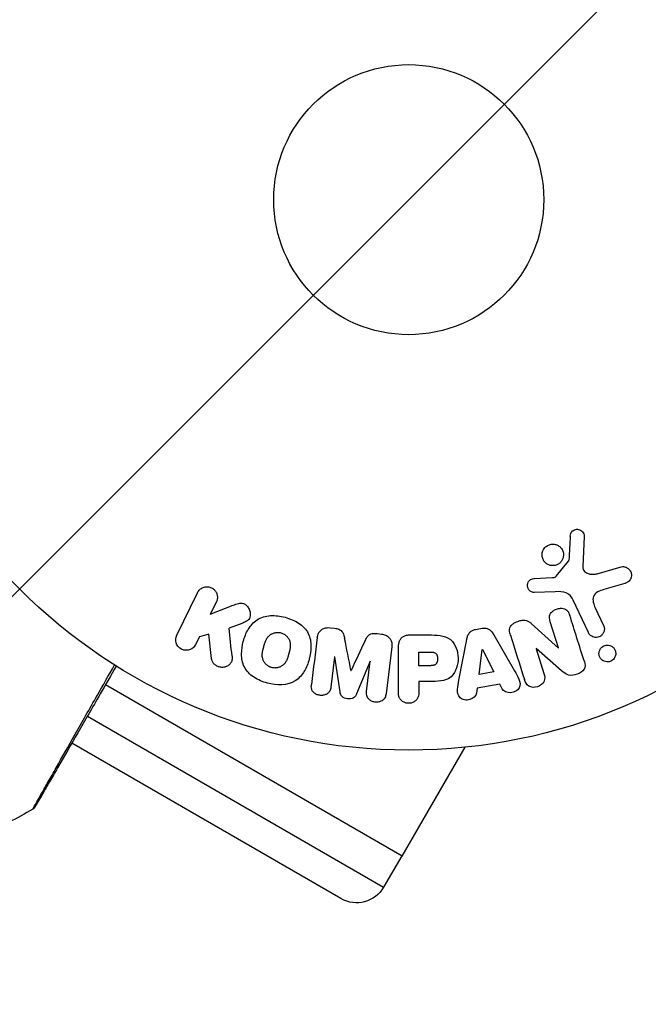
# Model space of a CAD drawing. Units: millimetres. Extents: x -3290 to 5712, y -5347 to 3873.
# Drawn here: x -37 to 23, y -77 to 17 of the extents above; entities that cross this region are included whole.
import ezdxf

# ---------------------------------------------------------------- set-up
doc = ezdxf.new("R2010")
doc.units = ezdxf.units.MM
doc.header["$LTSCALE"] = 20
doc.layers.add('2d', color=230, linetype='Continuous')
doc.layers.add('EN16630-TrainingSpace_Hatch', color=20, linetype='Continuous')

msp = doc.modelspace()

# ---------------------------------------------------------------- hatches: boundary and pattern name
at = {"layer": 'EN16630-TrainingSpace_Hatch'}
h = msp.add_hatch(dxfattribs=at)
h.set_pattern_fill('ANSI31', color=256, scale=100)
h.paths.add_polyline_path([(3068.823, 1287.608, 0.240315), (2252.739, 1293.631, 0.091763), (2075.993, 1337.02), (145.693, 1448.558, 0.185663), (-196.212, 1339.253, 0.206233), (-904.923, 1287.652, 1.224476), (-1365.6, -1381.579), (-1365.6, -2297.15, 0.414214), (-1115.6, -2547.15), (-715.269, -2547.15, 1.49599), (999.941, -3235.15), (1164.059, -3235.15, 1.026273), (3163.159, -3205), (3746, -3205, 0.414214), (4246, -2705, 0.414214), (3746, -2205), (3572.342, -2205, 0.146061), (3654.15, -1930.928), (3654.15, -1379.736, 1.169697)])
h.paths.add_polyline_path([(283.6, -266.322), (1755.85, -351.393), (1755.85, -1930.928, 0.128098), (1819.384, -2174.85), (283.6, -2174.85)], flags=16)
h.paths.add_polyline_path([(500, 2023.41, 1), (-500, 2023.41, 1)])
h.paths.add_polyline_path([(2664, 2023.41, 1), (1664, 2023.41, 1)])

# ---------------------------------------------------------------- linework, layer by layer
at = {"layer": '2d'}
for p, q in [((16.89, -32.436), (16.761, -35.329)), ((14.204, -36.26), (15.384, -34.803)), ((18.147, -36.019), (20.469, -35.353)), ((12.119, -36.474), (13.811, -36.382)), ((20.805, -36.957), (18.782, -37.55)), ((-22.336, -41.936), (-20.338, -37.841)), ((14.099, -37.751), (12.084, -37.832)), ((-18.519, -38.728), (-19.101, -39.922)), ((17.299, -41.688), (15.847, -38.575)), ((-19.101, -39.922), (-16.906, -39.055)), ((17.959, -39.288), (18.761, -41.006)), ((-15.984, -40.761), (-17.279, -41.27)), ((14.431, -43.163), (13.634, -40.636)), ((-7.558, -41.218), (-7.133, -41.27)), ((6.438, -41.376), (7.084, -41.268)), ((11.803, -40.798), (14.415, -43.169)), ((-20.156, -42.085), (-20.516, -42.823)), ((-19.248, -41.824), (-20.156, -42.085)), ((-18.98, -44.194), (-19.248, -41.824)), ((-3.039, -41.773), (-2.614, -41.825)), ((0.086, -41.912), (1.915, -41.912)), ((4.833, -46.275), (5.586, -42.347)), ((8.206, -41.909), (10.197, -45.378)), ((-1.628, -43.053), (-2.183, -47.578)), ((-0.995, -47.421), (-0.995, -43.233)), ((0.977, -43.559), (1.997, -43.559)), ((0.977, -44.87), (0.977, -43.559)), ((6.768, -45.71), (7.084, -43.31)), ((7.084, -43.31), (7.103, -43.307)), ((7.103, -43.307), (8.183, -45.474)), ((12.284, -43.229), (12.267, -43.235)), ((12.267, -43.235), (13.019, -45.618)), ((14.718, -45.361), (12.284, -43.229)), ((14.415, -43.169), (14.431, -43.163)), ((-7.138, -44.011), (-7.496, -46.926)), ((-7.119, -44.014), (-7.138, -44.011)), ((-6.613, -47.379), (-7.119, -44.014)), ((-3.716, -44.432), (-5.021, -47.575)), ((-4.055, -47.349), (-3.697, -44.434)), ((-3.697, -44.434), (-3.716, -44.432)), ((-5.562, -45.333), (-5.546, -45.335)), ((2.095, -44.87), (0.977, -44.87)), ((8.183, -45.474), (6.768, -45.71)), ((0.977, -46.4), (0.977, -47.421)), ((1.988, -46.4), (0.977, -46.4)), ((-29.353, -46.613), (-29.354, -46.613)), ((-0.627, -63.198), (-29.193, -46.706)), ((6.599, -47.022), (6.532, -47.507)), ((8.77, -46.659), (6.599, -47.022)), ((8.992, -47.096), (8.77, -46.659)), ((-30.943, -49.737), (-2.426, -66.201)), ((-32.563, -52.265), (-32.563, -52.265)), ((-6.524, -67.299), (-32.443, -52.335)), ((-0.627, -63.198), (5.421, -52.722)), ((-0.676, -63.17), (-2.426, -66.201))]:
    msp.add_line(p, q, dxfattribs=at)
for radius in [53, 13]:
    msp.add_circle((0, 0), radius, dxfattribs=at)
at = {"layer": '2d', "extrusion": (0, 0, -1)}
msp.add_arc((5.024, -64.701), 3, 210, 300, dxfattribs=at)
at = {"layer": '2d'}
for points, knots in [([(15.547, -32.392), (15.551, -32.308), (15.567, -32.223), (15.599, -32.143), (15.624, -32.082), (15.658, -32.023), (15.702, -31.972), (15.746, -31.921), (15.799, -31.876), (15.857, -31.84), (15.915, -31.803), (15.981, -31.775), (16.047, -31.757), (16.118, -31.738), (16.192, -31.731), (16.264, -31.737), (16.33, -31.742), (16.394, -31.759), (16.454, -31.783), (16.52, -31.81), (16.581, -31.847), (16.635, -31.89), (16.7, -31.942), (16.757, -32.006), (16.799, -32.076), (16.842, -32.148), (16.871, -32.23), (16.884, -32.313), (16.89, -32.353), (16.892, -32.395), (16.89, -32.436)], [0, 0, 0, 0, 0.121966, 0.121966, 0.121966, 0.214779, 0.214779, 0.214779, 0.307643, 0.307643, 0.307643, 0.401902, 0.401902, 0.401902, 0.50199, 0.50199, 0.50199, 0.594015, 0.594015, 0.594015, 0.695052, 0.695052, 0.695052, 0.816614, 0.816614, 0.816614, 0.940808, 0.940808, 0.940808, 1, 1, 1, 1]), ([(12.985, -33.668), (13.022, -33.607), (13.066, -33.549), (13.115, -33.497), (13.193, -33.413), (13.289, -33.34), (13.392, -33.286), (13.488, -33.236), (13.595, -33.201), (13.702, -33.183), (13.806, -33.166), (13.915, -33.165), (14.018, -33.18), (14.125, -33.195), (14.229, -33.228), (14.324, -33.274), (14.425, -33.323), (14.518, -33.389), (14.596, -33.466), (14.681, -33.549), (14.751, -33.648), (14.802, -33.753), (14.856, -33.865), (14.89, -33.988), (14.901, -34.112), (14.912, -34.238), (14.9, -34.369), (14.864, -34.493), (14.839, -34.579), (14.802, -34.664), (14.755, -34.742)], [0.5, 0.5, 0.5, 0.5, 0.5325, 0.5325, 0.5325, 0.5843306, 0.5843306, 0.5843306, 0.6325858, 0.6325858, 0.6325858, 0.6798809, 0.6798809, 0.6798809, 0.7287596, 0.7287596, 0.7287596, 0.781079, 0.781079, 0.781079, 0.8376169, 0.8376169, 0.8376169, 0.8975665, 0.8975665, 0.8975665, 0.9583179, 0.9583179, 0.9583179, 1, 1, 1, 1]), ([(14.755, -34.742), (14.699, -34.834), (14.627, -34.919), (14.543, -34.991), (14.46, -35.062), (14.362, -35.122), (14.259, -35.164), (14.159, -35.204), (14.052, -35.229), (13.946, -35.237), (13.84, -35.244), (13.732, -35.235), (13.631, -35.211), (13.525, -35.186), (13.424, -35.144), (13.333, -35.089), (13.235, -35.03), (13.148, -34.954), (13.076, -34.868), (12.999, -34.775), (12.937, -34.669), (12.897, -34.556), (12.854, -34.438), (12.833, -34.311), (12.835, -34.184), (12.838, -34.058), (12.864, -33.929), (12.914, -33.809), (12.934, -33.761), (12.957, -33.713), (12.985, -33.668)], [0, 0, 0, 0, 0.0492127, 0.0492127, 0.0492127, 0.0985629, 0.0985629, 0.0985629, 0.1461901, 0.1461901, 0.1461901, 0.1936729, 0.1936729, 0.1936729, 0.2434261, 0.2434261, 0.2434261, 0.2970519, 0.2970519, 0.2970519, 0.3548805, 0.3548805, 0.3548805, 0.415485, 0.415485, 0.415485, 0.4757831, 0.4757831, 0.4757831, 0.5, 0.5, 0.5, 0.5]), ([(15.384, -34.803), (15.397, -34.787), (15.407, -34.769), (15.413, -34.751), (15.419, -34.734), (15.423, -34.717), (15.424, -34.7)], [0, 0, 0, 0, 0.529214, 0.529214, 0.529214, 1, 1, 1, 1]), ([(16.761, -35.329), (16.757, -35.419), (16.768, -35.511), (16.799, -35.595), (16.827, -35.673), (16.874, -35.746), (16.933, -35.806), (16.983, -35.858), (17.044, -35.901), (17.109, -35.936), (17.214, -35.992), (17.333, -36.028), (17.454, -36.049), (17.63, -36.079), (17.816, -36.081), (17.997, -36.052), (18.047, -36.044), (18.097, -36.033), (18.147, -36.019)], [0, 0, 0, 0, 0.155271, 0.155271, 0.155271, 0.300602, 0.300602, 0.300602, 0.425017, 0.425017, 0.425017, 0.625972, 0.625972, 0.625972, 0.919161, 0.919161, 0.919161, 1, 1, 1, 1]), ([(20.469, -35.353), (20.537, -35.333), (20.608, -35.327), (20.677, -35.331), (20.745, -35.335), (20.811, -35.35), (20.873, -35.372), (20.97, -35.406), (21.059, -35.458), (21.135, -35.522), (21.213, -35.586), (21.28, -35.663), (21.332, -35.749), (21.388, -35.843), (21.427, -35.951), (21.44, -36.062), (21.452, -36.16), (21.445, -36.262), (21.421, -36.362), (21.397, -36.46), (21.355, -36.559), (21.293, -36.645), (21.25, -36.704), (21.197, -36.758), (21.137, -36.802), (21.061, -36.857), (20.975, -36.899), (20.888, -36.93), (20.86, -36.94), (20.833, -36.949), (20.805, -36.957)], [0, 0, 0, 0, 0.078905, 0.078905, 0.078905, 0.156895, 0.156895, 0.156895, 0.278767, 0.278767, 0.278767, 0.402824, 0.402824, 0.402824, 0.540222, 0.540222, 0.540222, 0.661123, 0.661123, 0.661123, 0.781936, 0.781936, 0.781936, 0.864404, 0.864404, 0.864404, 0.968184, 0.968184, 0.968184, 1, 1, 1, 1]), ([(12.084, -37.832), (12.024, -37.834), (11.963, -37.825), (11.907, -37.808), (11.851, -37.79), (11.799, -37.764), (11.751, -37.733), (11.68, -37.685), (11.618, -37.624), (11.568, -37.556), (11.518, -37.488), (11.479, -37.41), (11.455, -37.329), (11.431, -37.243), (11.423, -37.151), (11.436, -37.061), (11.447, -36.983), (11.472, -36.905), (11.51, -36.833), (11.548, -36.759), (11.601, -36.689), (11.666, -36.632), (11.711, -36.592), (11.764, -36.559), (11.82, -36.536), (11.891, -36.506), (11.968, -36.489), (12.044, -36.48), (12.069, -36.478), (12.094, -36.476), (12.119, -36.474)], [0, 0, 0, 0, 0.082221, 0.082221, 0.082221, 0.163511, 0.163511, 0.163511, 0.287426, 0.287426, 0.287426, 0.413061, 0.413061, 0.413061, 0.546586, 0.546586, 0.546586, 0.661904, 0.661904, 0.661904, 0.780544, 0.780544, 0.780544, 0.862621, 0.862621, 0.862621, 0.966358, 0.966358, 0.966358, 1, 1, 1, 1]), ([(13.811, -36.382), (13.849, -36.38), (13.888, -36.379), (13.926, -36.376), (13.974, -36.372), (14.023, -36.366), (14.069, -36.35), (14.098, -36.341), (14.126, -36.327), (14.151, -36.31), (14.171, -36.296), (14.189, -36.279), (14.204, -36.26)], [0, 0, 0, 0, 0.271486, 0.271486, 0.271486, 0.613888, 0.613888, 0.613888, 0.826923, 0.826923, 0.826923, 1, 1, 1, 1]), ([(-20.338, -37.841), (-20.283, -37.729), (-20.207, -37.625), (-20.114, -37.54), (-20.02, -37.454), (-19.907, -37.383), (-19.784, -37.337), (-19.669, -37.294), (-19.541, -37.271), (-19.413, -37.273), (-19.3, -37.274), (-19.183, -37.296), (-19.075, -37.336), (-18.977, -37.373), (-18.883, -37.425), (-18.802, -37.49), (-18.723, -37.552), (-18.653, -37.627), (-18.597, -37.707), (-18.539, -37.791), (-18.494, -37.884), (-18.464, -37.978), (-18.431, -38.081), (-18.415, -38.189), (-18.416, -38.293), (-18.417, -38.409), (-18.439, -38.525), (-18.478, -38.632), (-18.49, -38.665), (-18.503, -38.697), (-18.519, -38.728)], [0, 0, 0, 0, 0.125499, 0.125499, 0.125499, 0.251629, 0.251629, 0.251629, 0.369238, 0.369238, 0.369238, 0.472705, 0.472705, 0.472705, 0.56563, 0.56563, 0.56563, 0.655478, 0.655478, 0.655478, 0.749078, 0.749078, 0.749078, 0.851455, 0.851455, 0.851455, 0.96528, 0.96528, 0.96528, 1, 1, 1, 1]), ([(15.847, -38.575), (15.707, -38.274), (15.498, -37.993), (14.85, -37.718), (14.466, -37.736), (14.099, -37.751)], [0, 0, 0, 0, 0.5, 0.5, 1, 1, 1, 1]), ([(18.782, -37.55), (18.582, -37.609), (18.384, -37.673), (18.013, -37.869), (17.845, -38.017), (17.712, -38.388), (17.73, -38.585), (17.814, -38.948), (17.881, -39.12), (17.959, -39.288)], [0, 0, 0, 0, 0.25, 0.25, 0.5, 0.5, 0.75, 0.75, 1, 1, 1, 1]), ([(-16.906, -39.055), (-16.733, -38.987), (-16.558, -38.919), (-16.372, -38.878), (-16.293, -38.86), (-16.211, -38.848), (-16.127, -38.848), (-16.059, -38.848), (-15.988, -38.857), (-15.921, -38.877), (-15.853, -38.898), (-15.789, -38.931), (-15.732, -38.971), (-15.653, -39.026), (-15.585, -39.095), (-15.527, -39.169), (-15.44, -39.279), (-15.373, -39.403), (-15.328, -39.53), (-15.281, -39.66), (-15.254, -39.796), (-15.252, -39.93), (-15.25, -40.025), (-15.261, -40.12), (-15.289, -40.209), (-15.312, -40.281), (-15.349, -40.35), (-15.398, -40.409), (-15.458, -40.481), (-15.536, -40.541), (-15.619, -40.591), (-15.733, -40.659), (-15.858, -40.712), (-15.984, -40.761)], [0, 0, 0, 0, 0.15747, 0.15747, 0.15747, 0.224864, 0.224864, 0.224864, 0.280831, 0.280831, 0.280831, 0.337178, 0.337178, 0.337178, 0.4143, 0.4143, 0.4143, 0.530418, 0.530418, 0.530418, 0.649048, 0.649048, 0.649048, 0.732954, 0.732954, 0.732954, 0.801253, 0.801253, 0.801253, 0.885427, 0.885427, 0.885427, 1, 1, 1, 1]), ([(13.634, -40.636), (13.59, -40.494), (13.552, -40.346), (13.554, -40.195), (13.555, -40.119), (13.567, -40.041), (13.594, -39.967), (13.622, -39.893), (13.666, -39.822), (13.72, -39.759), (13.787, -39.68), (13.869, -39.612), (13.959, -39.555), (14.072, -39.483), (14.199, -39.428), (14.329, -39.393), (14.459, -39.358), (14.597, -39.341), (14.729, -39.347), (14.825, -39.351), (14.921, -39.368), (15.008, -39.4), (15.082, -39.427), (15.151, -39.466), (15.209, -39.515), (15.279, -39.574), (15.335, -39.648), (15.38, -39.727), (15.437, -39.826), (15.478, -39.934), (15.513, -40.043)], [0, 0, 0, 0, 0.149047, 0.149047, 0.149047, 0.224258, 0.224258, 0.224258, 0.300011, 0.300011, 0.300011, 0.394683, 0.394683, 0.394683, 0.514913, 0.514913, 0.514913, 0.635701, 0.635701, 0.635701, 0.72283, 0.72283, 0.72283, 0.796261, 0.796261, 0.796261, 0.886016, 0.886016, 0.886016, 1, 1, 1, 1]), ([(-13.609, -46.551), (-14.065, -46.428), (-14.513, -46.244), (-15.295, -45.729), (-15.63, -45.385), (-16.019, -44.6), (-16.089, -44.172), (-16.097, -43.338), (-16.033, -42.924), (-15.819, -42.13), (-15.668, -41.74), (-15.239, -41.017), (-14.96, -40.682), (-14.228, -40.202), (-13.769, -40.075), (-12.838, -40.023), (-12.364, -40.087), (-11.902, -40.211)], [0.5, 0.5, 0.5, 0.5, 0.5625, 0.5625, 0.625, 0.625, 0.6875, 0.6875, 0.75, 0.75, 0.8125, 0.8125, 0.875, 0.875, 0.9375, 0.9375, 1, 1, 1, 1]), ([(-11.902, -40.211), (-11.439, -40.335), (-10.995, -40.517), (-10.208, -41.034), (-9.875, -41.374), (-9.484, -42.164), (-9.412, -42.597), (-9.407, -43.445), (-9.472, -43.855), (-9.691, -44.655), (-9.845, -45.045), (-10.273, -45.758), (-10.549, -46.089), (-11.663, -46.809), (-12.699, -46.796), (-13.609, -46.551)], [0, 0, 0, 0, 0.0625, 0.0625, 0.125, 0.125, 0.1875, 0.1875, 0.25, 0.25, 0.3125, 0.3125, 0.375, 0.375, 0.5, 0.5, 0.5, 0.5]), ([(9.788, -41.922), (9.742, -41.777), (9.706, -41.626), (9.705, -41.472), (9.704, -41.39), (9.714, -41.307), (9.741, -41.227), (9.767, -41.147), (9.812, -41.07), (9.869, -41.002), (9.939, -40.919), (10.027, -40.848), (10.121, -40.787), (10.278, -40.686), (10.455, -40.611), (10.636, -40.556), (10.766, -40.517), (10.902, -40.49), (11.037, -40.485), (11.138, -40.481), (11.24, -40.492), (11.335, -40.519), (11.43, -40.546), (11.518, -40.589), (11.599, -40.64), (11.672, -40.687), (11.74, -40.741), (11.803, -40.798)], [0, 0, 0, 0, 0.1575, 0.1575, 0.1575, 0.241033, 0.241033, 0.241033, 0.325709, 0.325709, 0.325709, 0.429473, 0.429473, 0.429473, 0.603377, 0.603377, 0.603377, 0.728155, 0.728155, 0.728155, 0.821685, 0.821685, 0.821685, 0.914881, 0.914881, 0.914881, 1, 1, 1, 1]), ([(-13.206, -45.054), (-13.258, -45.039), (-13.335, -45.012), (-13.409, -44.977), (-13.458, -44.951), (-13.483, -44.937), (-13.551, -44.895), (-13.595, -44.864), (-13.679, -44.796), (-13.72, -44.758), (-13.83, -44.644), (-13.893, -44.562), (-13.971, -44.426), (-13.994, -44.381), (-14.033, -44.288), (-14.049, -44.24), (-14.074, -44.148), (-14.089, -44.078), (-14.099, -43.992), (-14.101, -43.954), (-14.103, -43.929), (-14.103, -43.915), (-14.105, -43.859), (-14.104, -43.79), (-14.097, -43.705), (-14.093, -43.667), (-14.089, -43.642), (-14.088, -43.628), (-14.08, -43.575), (-14.069, -43.508), (-14.051, -43.423), (-14.043, -43.385), (-14.037, -43.36), (-14.034, -43.345), (-14.026, -43.314), (-14.018, -43.281), (-14.007, -43.239), (-14.003, -43.22), (-13.999, -43.207), (-13.997, -43.199), (-13.99, -43.172), (-13.978, -43.125), (-13.949, -43.019), (-13.937, -42.975), (-13.928, -42.94), (-13.925, -42.929), (-13.923, -42.923), (-13.923, -42.922), (-13.914, -42.89), (-13.904, -42.853), (-13.893, -42.814), (-13.888, -42.798), (-13.885, -42.788), (-13.884, -42.783), (-13.866, -42.725), (-13.843, -42.652), (-13.815, -42.575), (-13.803, -42.544), (-13.795, -42.524), (-13.792, -42.516), (-13.767, -42.455), (-13.736, -42.387), (-13.697, -42.314), (-13.68, -42.284), (-13.668, -42.264), (-13.663, -42.256), (-13.629, -42.202), (-13.6, -42.161), (-13.539, -42.084), (-13.508, -42.05), (-13.402, -41.947), (-13.323, -41.888), (-13.188, -41.81), (-13.141, -41.787), (-13.046, -41.748), (-12.998, -41.731), (-12.894, -41.701), (-12.815, -41.684), (-12.735, -41.675), (-12.682, -41.671), (-12.657, -41.669), (-12.517, -41.667), (-12.409, -41.68), (-12.303, -41.708)], [0.5005005, 0.5005005, 0.5005005, 0.5005005, 0.5161098, 0.5239145, 0.5239145, 0.5317192, 0.5317192, 0.5473285, 0.5473285, 0.5629379, 0.5629379, 0.5941566, 0.5941566, 0.609766, 0.609766, 0.6253754, 0.6253754, 0.6409847, 0.6487894, 0.6526917, 0.6526917, 0.6565941, 0.6565941, 0.6722034, 0.6800081, 0.6839105, 0.6839105, 0.6878128, 0.6878128, 0.7034222, 0.7112268, 0.7151292, 0.7151292, 0.7190315, 0.7190315, 0.7268362, 0.7307385, 0.7326897, 0.7326897, 0.7346409, 0.7346409, 0.7502502, 0.7502502, 0.7580549, 0.7619573, 0.7639084, 0.7639084, 0.7658596, 0.7658596, 0.7736643, 0.7775666, 0.7795178, 0.7795178, 0.781469, 0.781469, 0.7970783, 0.804883, 0.8087853, 0.8087853, 0.8126877, 0.8126877, 0.828297, 0.8361017, 0.8400041, 0.8400041, 0.8439064, 0.8439064, 0.8595158, 0.8595158, 0.8751251, 0.8751251, 0.9063438, 0.9063438, 0.9219532, 0.9219532, 0.9375626, 0.9375626, 0.9531719, 0.9609766, 0.9609766, 0.9687813, 0.9687813, 1, 1, 1, 1]), ([(-12.303, -41.708), (-12.25, -41.722), (-12.199, -41.74), (-12.098, -41.783), (-12.047, -41.81), (-11.955, -41.866), (-11.911, -41.896), (-11.826, -41.964), (-11.785, -42.002), (-11.674, -42.116), (-11.611, -42.2), (-11.532, -42.336), (-11.497, -42.405), (-11.47, -42.476), (-11.454, -42.524), (-11.446, -42.548), (-11.428, -42.618), (-11.413, -42.689), (-11.404, -42.776), (-11.401, -42.814), (-11.4, -42.839), (-11.399, -42.853), (-11.398, -42.91), (-11.399, -42.98), (-11.406, -43.066), (-11.411, -43.103), (-11.414, -43.129), (-11.416, -43.144), (-11.423, -43.196), (-11.435, -43.263), (-11.453, -43.349), (-11.463, -43.393), (-11.467, -43.412), (-11.47, -43.425), (-11.472, -43.433), (-11.478, -43.459), (-11.487, -43.492), (-11.498, -43.534), (-11.503, -43.553), (-11.506, -43.566), (-11.508, -43.575), (-11.512, -43.588), (-11.518, -43.613), (-11.529, -43.654), (-11.537, -43.684), (-11.543, -43.703), (-11.556, -43.752), (-11.567, -43.794), (-11.577, -43.83), (-11.58, -43.842), (-11.582, -43.85), (-11.583, -43.852), (-11.592, -43.884), (-11.602, -43.92), (-11.612, -43.954), (-11.618, -43.976), (-11.621, -43.984), (-11.64, -44.048), (-11.664, -44.121), (-11.692, -44.197), (-11.704, -44.229), (-11.712, -44.249), (-11.715, -44.257), (-11.74, -44.317), (-11.771, -44.385), (-11.81, -44.457), (-11.828, -44.487), (-11.839, -44.507), (-11.845, -44.515), (-11.879, -44.569), (-11.908, -44.609), (-11.969, -44.685), (-12.001, -44.72), (-12.106, -44.821), (-12.185, -44.88), (-12.321, -44.956), (-12.367, -44.978), (-12.463, -45.018), (-12.511, -45.034), (-12.615, -45.063), (-12.694, -45.08), (-12.774, -45.089), (-12.827, -45.093), (-12.852, -45.094), (-12.992, -45.096), (-13.101, -45.082), (-13.206, -45.054)], [0, 0, 0, 0, 0.0156406, 0.0156406, 0.0312813, 0.0312813, 0.0469219, 0.0469219, 0.0625626, 0.0625626, 0.0938438, 0.0938438, 0.1094845, 0.1173048, 0.1173048, 0.1251251, 0.1251251, 0.1407658, 0.1485861, 0.1524962, 0.1524962, 0.1564064, 0.1564064, 0.172047, 0.1798674, 0.1837775, 0.1837775, 0.1876877, 0.1876877, 0.2033283, 0.2111486, 0.2150588, 0.2170139, 0.2170139, 0.218969, 0.218969, 0.2267893, 0.2306994, 0.2326545, 0.2326545, 0.2346096, 0.2346096, 0.2424299, 0.2463401, 0.2463401, 0.2502502, 0.2502502, 0.2580706, 0.2619807, 0.2639358, 0.2639358, 0.2658909, 0.2658909, 0.2737112, 0.2776214, 0.2776214, 0.2815315, 0.2815315, 0.2971722, 0.3049925, 0.3089026, 0.3089026, 0.3128128, 0.3128128, 0.3284534, 0.3362738, 0.3401839, 0.3401839, 0.3440941, 0.3440941, 0.3597347, 0.3597347, 0.3753754, 0.3753754, 0.4066566, 0.4066566, 0.4222973, 0.4222973, 0.4379379, 0.4379379, 0.4535785, 0.4613989, 0.4613989, 0.4692192, 0.4692192, 0.5005005, 0.5005005, 0.5005005, 0.5005005]), ([(-8.812, -42.171), (-8.793, -42.022), (-8.753, -41.872), (-8.682, -41.738), (-8.631, -41.64), (-8.561, -41.548), (-8.475, -41.472), (-8.39, -41.395), (-8.287, -41.332), (-8.176, -41.288), (-8.07, -41.246), (-7.955, -41.22), (-7.838, -41.211), (-7.746, -41.203), (-7.651, -41.206), (-7.558, -41.218)], [0, 0, 0, 0, 0.270608, 0.270608, 0.270608, 0.467141, 0.467141, 0.467141, 0.66447, 0.66447, 0.66447, 0.851846, 0.851846, 0.851846, 1, 1, 1, 1]), ([(-7.133, -41.27), (-6.996, -41.287), (-6.857, -41.315), (-6.729, -41.365), (-6.652, -41.395), (-6.578, -41.435), (-6.514, -41.484), (-6.45, -41.533), (-6.395, -41.595), (-6.355, -41.662), (-6.281, -41.782), (-6.242, -41.917), (-6.211, -42.049), (-6.196, -42.112), (-6.183, -42.176), (-6.17, -42.239)], [0, 0, 0, 0, 0.262144, 0.262144, 0.262144, 0.418954, 0.418954, 0.418954, 0.577827, 0.577827, 0.577827, 0.864518, 0.864518, 0.864518, 1, 1, 1, 1]), ([(5.586, -42.347), (5.607, -42.235), (5.634, -42.124), (5.674, -42.015), (5.714, -41.906), (5.77, -41.798), (5.847, -41.704), (5.906, -41.632), (5.979, -41.567), (6.062, -41.515), (6.144, -41.464), (6.237, -41.424), (6.332, -41.399), (6.367, -41.39), (6.403, -41.382), (6.438, -41.376)], [0, 0, 0, 0, 0.258514, 0.258514, 0.258514, 0.521139, 0.521139, 0.521139, 0.723781, 0.723781, 0.723781, 0.926502, 0.926502, 0.926502, 1, 1, 1, 1]), ([(7.084, -41.268), (7.185, -41.251), (7.29, -41.247), (7.391, -41.26), (7.493, -41.273), (7.592, -41.303), (7.68, -41.347), (7.764, -41.389), (7.839, -41.443), (7.905, -41.505), (8.029, -41.622), (8.123, -41.765), (8.206, -41.909)], [0, 0, 0, 0, 0.210571, 0.210571, 0.210571, 0.422328, 0.422328, 0.422328, 0.621156, 0.621156, 0.621156, 1, 1, 1, 1]), ([(18.761, -41.006), (18.804, -41.098), (18.829, -41.199), (18.835, -41.301), (18.841, -41.404), (18.827, -41.511), (18.792, -41.612), (18.759, -41.706), (18.707, -41.798), (18.639, -41.876), (18.58, -41.944), (18.507, -42.004), (18.426, -42.05), (18.355, -42.09), (18.276, -42.12), (18.196, -42.136), (18.119, -42.153), (18.039, -42.157), (17.963, -42.151), (17.882, -42.144), (17.804, -42.125), (17.732, -42.097), (17.652, -42.065), (17.579, -42.021), (17.515, -41.968), (17.444, -41.909), (17.383, -41.837), (17.337, -41.759), (17.323, -41.736), (17.31, -41.712), (17.299, -41.688)], [0, 0, 0, 0, 0.128283, 0.128283, 0.128283, 0.257197, 0.257197, 0.257197, 0.376438, 0.376438, 0.376438, 0.47937, 0.47937, 0.47937, 0.570293, 0.570293, 0.570293, 0.657943, 0.657943, 0.657943, 0.74995, 0.74995, 0.74995, 0.851832, 0.851832, 0.851832, 0.966572, 0.966572, 0.966572, 1, 1, 1, 1]), ([(-20.516, -42.823), (-20.625, -43.047), (-20.813, -43.227), (-21.299, -43.417), (-21.605, -43.416), (-22.123, -43.168), (-22.316, -42.93), (-22.471, -42.422), (-22.445, -42.16), (-22.336, -41.936)], [0, 0, 0, 0, 0.25, 0.25, 0.5, 0.5, 0.75, 0.75, 1, 1, 1, 1]), ([(-4.207, -42.48), (-4.154, -42.367), (-4.1, -42.254), (-4.032, -42.147), (-3.983, -42.069), (-3.925, -41.994), (-3.853, -41.932), (-3.798, -41.885), (-3.733, -41.846), (-3.663, -41.819), (-3.578, -41.786), (-3.483, -41.768), (-3.39, -41.761), (-3.273, -41.752), (-3.155, -41.758), (-3.039, -41.773)], [0, 0, 0, 0, 0.262214, 0.262214, 0.262214, 0.45352, 0.45352, 0.45352, 0.59911, 0.59911, 0.59911, 0.778355, 0.778355, 0.778355, 1, 1, 1, 1]), ([(-2.614, -41.825), (-2.482, -41.841), (-2.35, -41.875), (-2.23, -41.928), (-2.11, -41.982), (-1.999, -42.056), (-1.908, -42.145), (-1.827, -42.225), (-1.761, -42.318), (-1.714, -42.416), (-1.668, -42.514), (-1.639, -42.619), (-1.626, -42.724), (-1.612, -42.833), (-1.614, -42.944), (-1.628, -43.053)], [0, 0, 0, 0, 0.211935, 0.211935, 0.211935, 0.42554, 0.42554, 0.42554, 0.616183, 0.616183, 0.616183, 0.804578, 0.804578, 0.804578, 1, 1, 1, 1]), ([(-0.995, -43.233), (-0.995, -43.039), (-0.982, -42.842), (-0.934, -42.653), (-0.906, -42.544), (-0.866, -42.437), (-0.807, -42.339), (-0.761, -42.262), (-0.701, -42.19), (-0.629, -42.13), (-0.556, -42.07), (-0.47, -42.022), (-0.379, -41.988), (-0.268, -41.947), (-0.147, -41.924), (-0.027, -41.916), (0.011, -41.913), (0.048, -41.912), (0.086, -41.912)], [0, 0, 0, 0, 0.31317, 0.31317, 0.31317, 0.49167, 0.49167, 0.49167, 0.632378, 0.632378, 0.632378, 0.773792, 0.773792, 0.773792, 0.946691, 0.946691, 0.946691, 1, 1, 1, 1]), ([(1.915, -41.912), (2.284, -41.912), (2.654, -41.918), (3.382, -42.025), (3.74, -42.136), (4.287, -42.568), (4.462, -42.868), (4.69, -43.481), (4.746, -43.806), (4.757, -44.449), (4.71, -44.777), (4.504, -45.398), (4.345, -45.706), (3.818, -46.169), (3.457, -46.289), (2.728, -46.396), (2.357, -46.4), (1.988, -46.4)], [0, 0, 0, 0, 0.125, 0.125, 0.25, 0.25, 0.375, 0.375, 0.5, 0.5, 0.625, 0.625, 0.75, 0.75, 0.875, 0.875, 1, 1, 1, 1]), ([(1.997, -43.559), (2.03, -43.559), (2.074, -43.559), (2.116, -43.56), (2.134, -43.56), (2.142, -43.56), (2.147, -43.56), (2.148, -43.56), (2.18, -43.561), (2.22, -43.563), (2.263, -43.567), (2.281, -43.569), (2.293, -43.57), (2.297, -43.57), (2.333, -43.575), (2.373, -43.581), (2.409, -43.589), (2.432, -43.595), (2.441, -43.598), (2.505, -43.618), (2.549, -43.641), (2.603, -43.683), (2.628, -43.706), (2.65, -43.734), (2.665, -43.754), (2.672, -43.766), (2.689, -43.793), (2.705, -43.823), (2.718, -43.855), (2.726, -43.877), (2.731, -43.89), (2.741, -43.92), (2.747, -43.941), (2.757, -43.985), (2.762, -44.009), (2.773, -44.075), (2.778, -44.121), (2.78, -44.187), (2.78, -44.21), (2.779, -44.254), (2.778, -44.276), (2.774, -44.324), (2.77, -44.358), (2.765, -44.391), (2.761, -44.413), (2.76, -44.422), (2.752, -44.457), (2.743, -44.491), (2.732, -44.523), (2.725, -44.543), (2.721, -44.552), (2.707, -44.587), (2.691, -44.619), (2.673, -44.648), (2.66, -44.666), (2.654, -44.675), (2.631, -44.703), (2.615, -44.72), (2.578, -44.752), (2.557, -44.767), (2.517, -44.791), (2.485, -44.807), (2.449, -44.82), (2.424, -44.829), (2.409, -44.833), (2.375, -44.842), (2.34, -44.85), (2.301, -44.856), (2.275, -44.86), (2.26, -44.862), (2.202, -44.867), (2.151, -44.87), (2.095, -44.87)], [0, 0, 0, 0, 0.03125, 0.046875, 0.054688, 0.058594, 0.058594, 0.0625, 0.0625, 0.09375, 0.109375, 0.117188, 0.117188, 0.125, 0.125, 0.15625, 0.171875, 0.171875, 0.1875, 0.1875, 0.25, 0.25, 0.28125, 0.296875, 0.296875, 0.3125, 0.3125, 0.34375, 0.359375, 0.359375, 0.375, 0.375, 0.40625, 0.40625, 0.4375, 0.4375, 0.5, 0.5, 0.53125, 0.53125, 0.5625, 0.5625, 0.59375, 0.609375, 0.609375, 0.625, 0.625, 0.65625, 0.671875, 0.671875, 0.6875, 0.6875, 0.71875, 0.734375, 0.734375, 0.75, 0.75, 0.78125, 0.78125, 0.8125, 0.8125, 0.84375, 0.859375, 0.859375, 0.875, 0.875, 0.90625, 0.921875, 0.921875, 0.9375, 0.9375, 1, 1, 1, 1]), ([(19.701, -44.263), (19.646, -44.318), (19.582, -44.367), (19.513, -44.405), (19.443, -44.443), (19.366, -44.471), (19.289, -44.487), (19.213, -44.503), (19.135, -44.507), (19.06, -44.501), (18.981, -44.495), (18.903, -44.477), (18.832, -44.45), (18.753, -44.419), (18.679, -44.376), (18.615, -44.324), (18.543, -44.265), (18.481, -44.194), (18.434, -44.116), (18.381, -44.03), (18.344, -43.933), (18.327, -43.832), (18.309, -43.728), (18.311, -43.617), (18.337, -43.51), (18.36, -43.41), (18.405, -43.309), (18.469, -43.221), (18.492, -43.189), (18.518, -43.158), (18.546, -43.129)], [0, 0, 0, 0, 0.0433665, 0.0433665, 0.0433665, 0.0868094, 0.0868094, 0.0868094, 0.1295054, 0.1295054, 0.1295054, 0.1746613, 0.1746613, 0.1746613, 0.2253036, 0.2253036, 0.2253036, 0.2831823, 0.2831823, 0.2831823, 0.3477345, 0.3477345, 0.3477345, 0.4147773, 0.4147773, 0.4147773, 0.4773892, 0.4773892, 0.4773892, 0.5, 0.5, 0.5, 0.5]), ([(18.546, -43.129), (18.585, -43.09), (18.628, -43.054), (18.674, -43.022), (18.743, -42.976), (18.821, -42.94), (18.901, -42.917), (18.976, -42.896), (19.055, -42.885), (19.131, -42.886), (19.21, -42.886), (19.288, -42.899), (19.36, -42.921), (19.44, -42.945), (19.515, -42.982), (19.582, -43.027), (19.657, -43.079), (19.722, -43.143), (19.775, -43.214), (19.834, -43.294), (19.878, -43.385), (19.904, -43.48), (19.932, -43.582), (19.941, -43.691), (19.927, -43.799), (19.913, -43.902), (19.879, -44.008), (19.823, -44.103), (19.79, -44.16), (19.748, -44.214), (19.701, -44.263)], [0.5, 0.5, 0.5, 0.5, 0.5308264, 0.5308264, 0.5308264, 0.5764939, 0.5764939, 0.5764939, 0.619222, 0.619222, 0.619222, 0.6634255, 0.6634255, 0.6634255, 0.7123401, 0.7123401, 0.7123401, 0.7680844, 0.7680844, 0.7680844, 0.8308981, 0.8308981, 0.8308981, 0.8977418, 0.8977418, 0.8977418, 0.9621491, 0.9621491, 0.9621491, 1, 1, 1, 1]), ([(-17.011, -43.951), (-16.998, -44.085), (-16.997, -44.221), (-17.026, -44.349), (-17.048, -44.451), (-17.092, -44.549), (-17.153, -44.634), (-17.215, -44.718), (-17.293, -44.793), (-17.381, -44.855), (-17.48, -44.924), (-17.595, -44.979), (-17.719, -45.009), (-17.835, -45.037), (-17.961, -45.043), (-18.084, -45.027), (-18.188, -45.014), (-18.293, -44.984), (-18.391, -44.942), (-18.492, -44.898), (-18.589, -44.839), (-18.672, -44.768), (-18.753, -44.699), (-18.822, -44.615), (-18.873, -44.527), (-18.919, -44.446), (-18.95, -44.359), (-18.968, -44.272), (-18.973, -44.246), (-18.977, -44.22), (-18.98, -44.194)], [0, 0, 0, 0, 0.137001, 0.137001, 0.137001, 0.246393, 0.246393, 0.246393, 0.354986, 0.354986, 0.354986, 0.477177, 0.477177, 0.477177, 0.591071, 0.591071, 0.591071, 0.686744, 0.686744, 0.686744, 0.786579, 0.786579, 0.786579, 0.884953, 0.884953, 0.884953, 0.973899, 0.973899, 0.973899, 1, 1, 1, 1]), ([(16.913, -44.483), (16.987, -44.72), (17.037, -44.991), (16.757, -45.449), (16.482, -45.597), (15.94, -45.79), (15.642, -45.844), (15.116, -45.702), (14.911, -45.53), (14.718, -45.361)], [0, 0, 0, 0, 0.25, 0.25, 0.5, 0.5, 0.75, 0.75, 1, 1, 1, 1]), ([(-36.189, -58.683), (-36.189, -58.683), (-36.185, -58.677), (-36.173, -58.656), (-36.164, -58.639), (-36.14, -58.597), (-36.13, -58.58), (-36.112, -58.548), (-36.105, -58.536), (-36.095, -58.518), (-36.092, -58.513), (-36.081, -58.491), (-36.072, -58.474), (-36.037, -58.412), (-36.004, -58.351), (-35.917, -58.195), (-35.864, -58.101), (-35.681, -57.774), (-35.525, -57.497), (-35.158, -56.846), (-34.946, -56.471), (-34.592, -55.845), (-34.467, -55.625), (-34.21, -55.171), (-34.077, -54.936), (-33.39, -53.723), (-32.775, -52.639), (-31.779, -50.884), (-31.435, -50.277), (-30.723, -49.024), (-30.355, -48.376), (-29.444, -46.772), (-28.891, -45.798), (-28.322, -44.798)], [0.04894221, 0.04894221, 0.04894221, 0.04894221, 0.05400595, 0.05400595, 0.06000661, 0.06000661, 0.06300694, 0.06300694, 0.0645071, 0.0645071, 0.06525719, 0.06525719, 0.06600727, 0.06600727, 0.06750743, 0.06750743, 0.0690076, 0.0690076, 0.07200793, 0.07200793, 0.07500826, 0.07500826, 0.07650842, 0.07650842, 0.07800859, 0.07800859, 0.08400925, 0.08400925, 0.08700958, 0.08700958, 0.09000991, 0.09000991, 0.0942987, 0.0942987, 0.0942987, 0.0942987]), ([(-28.153, -44.905), (-28.684, -45.824), (-29.201, -46.721), (-30.084, -48.249), (-30.455, -48.892), (-31.174, -50.138), (-31.523, -50.742), (-32.531, -52.488), (-33.154, -53.567), (-33.851, -54.774), (-33.986, -55.009), (-34.248, -55.461), (-34.374, -55.68), (-34.734, -56.304), (-34.95, -56.678), (-35.324, -57.326), (-35.483, -57.602), (-35.671, -57.926), (-35.725, -58.02), (-35.813, -58.173), (-35.847, -58.232), (-35.882, -58.293), (-35.891, -58.308), (-35.903, -58.329), (-35.906, -58.334), (-35.916, -58.351), (-35.923, -58.363), (-35.941, -58.394), (-35.951, -58.412), (-35.975, -58.454), (-35.985, -58.47), (-35.997, -58.492), (-36, -58.497), (-36, -58.497)], [0.00199215, 0.00199215, 0.00199215, 0.00199215, 0.00593492, 0.00593492, 0.00890238, 0.00890238, 0.01186983, 0.01186983, 0.01780475, 0.01780475, 0.01928848, 0.01928848, 0.02077221, 0.02077221, 0.02373967, 0.02373967, 0.02670713, 0.02670713, 0.02819086, 0.02819086, 0.02967459, 0.02967459, 0.03041645, 0.03041645, 0.03115832, 0.03115832, 0.03264205, 0.03264205, 0.0356095, 0.0356095, 0.04154442, 0.04154442, 0.04655541, 0.04655541, 0.04655541, 0.04655541]), ([(10.197, -45.378), (10.344, -45.634), (10.493, -45.89), (10.723, -46.428), (10.771, -46.731), (10.498, -47.287), (10.149, -47.451), (9.476, -47.492), (9.126, -47.36), (8.992, -47.096)], [0, 0, 0, 0, 0.25, 0.25, 0.5, 0.5, 0.75, 0.75, 1, 1, 1, 1]), ([(6.532, -47.507), (6.491, -47.801), (6.203, -48.04), (5.714, -48.175), (5.541, -48.193), (5.209, -48.144), (5.057, -48.067), (4.731, -47.742), (4.677, -47.434), (4.72, -46.855), (4.777, -46.565), (4.833, -46.275)], [0, 0, 0, 0, 0.25, 0.25, 0.375, 0.375, 0.5, 0.5, 0.75, 0.75, 1, 1, 1, 1]), ([(13.019, -45.618), (13.095, -45.859), (13.138, -46.12), (12.929, -46.611), (12.68, -46.811), (12.123, -46.992), (11.8, -46.978), (11.334, -46.697), (11.217, -46.454), (11.14, -46.211)], [0, 0, 0, 0, 0.25, 0.25, 0.5, 0.5, 0.75, 0.75, 1, 1, 1, 1]), ([(-7.496, -46.926), (-7.512, -47.062), (-7.544, -47.2), (-7.611, -47.322), (-7.652, -47.397), (-7.709, -47.466), (-7.778, -47.522), (-7.846, -47.579), (-7.927, -47.625), (-8.014, -47.66), (-8.106, -47.696), (-8.207, -47.72), (-8.309, -47.73), (-8.42, -47.74), (-8.536, -47.734), (-8.646, -47.71), (-8.751, -47.687), (-8.853, -47.649), (-8.945, -47.598), (-9.04, -47.546), (-9.127, -47.479), (-9.197, -47.403), (-9.262, -47.331), (-9.313, -47.247), (-9.342, -47.16), (-9.374, -47.062), (-9.383, -46.96), (-9.38, -46.86), (-9.379, -46.805), (-9.374, -46.751), (-9.367, -46.696)], [0, 0, 0, 0, 0.149557, 0.149557, 0.149557, 0.240892, 0.240892, 0.240892, 0.331834, 0.331834, 0.331834, 0.428634, 0.428634, 0.428634, 0.53396, 0.53396, 0.53396, 0.633918, 0.633918, 0.633918, 0.73669, 0.73669, 0.73669, 0.833499, 0.833499, 0.833499, 0.94118, 0.94118, 0.94118, 1, 1, 1, 1]), ([(-5.021, -47.575), (-5.086, -47.729), (-5.171, -47.884), (-5.483, -48.069), (-5.692, -48.077), (-6.077, -48.03), (-6.277, -47.974), (-6.542, -47.72), (-6.588, -47.546), (-6.613, -47.379)], [0, 0, 0, 0, 0.25, 0.25, 0.5, 0.5, 0.75, 0.75, 1, 1, 1, 1]), ([(-2.183, -47.578), (-2.2, -47.715), (-2.228, -47.853), (-2.294, -47.977), (-2.332, -48.048), (-2.385, -48.114), (-2.449, -48.168), (-2.513, -48.223), (-2.588, -48.269), (-2.669, -48.303), (-2.755, -48.339), (-2.848, -48.364), (-2.943, -48.377), (-3.05, -48.392), (-3.161, -48.391), (-3.268, -48.374), (-3.374, -48.357), (-3.479, -48.324), (-3.573, -48.278), (-3.67, -48.232), (-3.76, -48.17), (-3.834, -48.099), (-3.909, -48.027), (-3.97, -47.943), (-4.008, -47.852), (-4.041, -47.774), (-4.058, -47.69), (-4.064, -47.608), (-4.07, -47.521), (-4.066, -47.434), (-4.055, -47.349)], [0, 0, 0, 0, 0.149412, 0.149412, 0.149412, 0.234669, 0.234669, 0.234669, 0.319552, 0.319552, 0.319552, 0.409122, 0.409122, 0.409122, 0.510496, 0.510496, 0.510496, 0.610839, 0.610839, 0.610839, 0.713767, 0.713767, 0.713767, 0.817551, 0.817551, 0.817551, 0.907085, 0.907085, 0.907085, 1, 1, 1, 1]), ([(0.977, -47.421), (0.977, -47.575), (0.964, -47.731), (0.914, -47.879), (0.884, -47.971), (0.836, -48.06), (0.772, -48.138), (0.707, -48.216), (0.626, -48.285), (0.535, -48.34), (0.444, -48.395), (0.342, -48.438), (0.235, -48.465), (0.127, -48.491), (0.012, -48.501), (-0.1, -48.491), (-0.197, -48.482), (-0.294, -48.458), (-0.383, -48.424), (-0.479, -48.387), (-0.568, -48.337), (-0.646, -48.277), (-0.731, -48.211), (-0.803, -48.132), (-0.856, -48.045), (-0.905, -47.964), (-0.938, -47.875), (-0.959, -47.784), (-0.987, -47.665), (-0.995, -47.543), (-0.995, -47.421)], [0, 0, 0, 0, 0.150582, 0.150582, 0.150582, 0.244297, 0.244297, 0.244297, 0.338108, 0.338108, 0.338108, 0.43157, 0.43157, 0.43157, 0.526276, 0.526276, 0.526276, 0.608642, 0.608642, 0.608642, 0.696468, 0.696468, 0.696468, 0.792269, 0.792269, 0.792269, 0.881826, 0.881826, 0.881826, 1, 1, 1, 1]), ([(-36, -58.497), (-36.011, -58.515), (-36.022, -58.533), (-36.047, -58.566), (-36.061, -58.581), (-36.108, -58.63), (-36.147, -58.66), (-36.189, -58.683)], [0, 0, 0, 0, 0.00623098, 0.00623098, 0.01236613, 0.01236613, 0.0267126, 0.0267126, 0.0267126, 0.0267126])]:
    msp.add_open_spline(points, degree=3, knots=knots, dxfattribs=at)
for points in [[(15.547, -32.392), (15.507, -33.144), (15.466, -33.914), (15.424, -34.7)], [(16.913, -44.483), (16.428, -42.946), (15.96, -41.462), (15.513, -40.043)], [(-17.011, -43.951), (-17.102, -43.041), (-17.192, -42.147), (-17.279, -41.27)], [(-8.812, -42.171), (-8.989, -43.619), (-9.175, -45.131), (-9.367, -46.696)], [(-5.562, -45.333), (-5.77, -44.276), (-5.973, -43.243), (-6.17, -42.239)], [(-4.207, -42.48), (-4.642, -43.407), (-5.089, -44.359), (-5.546, -45.335)], [(9.788, -41.922), (10.221, -43.295), (10.673, -44.728), (11.14, -46.211)], [(-36.189, -58.683), (-37.7, -59.532), (-39.219, -60.368), (-40.745, -61.19)]]:
    msp.add_open_spline(points, degree=3, dxfattribs=at)

doc.saveas('drawing.dxf')
